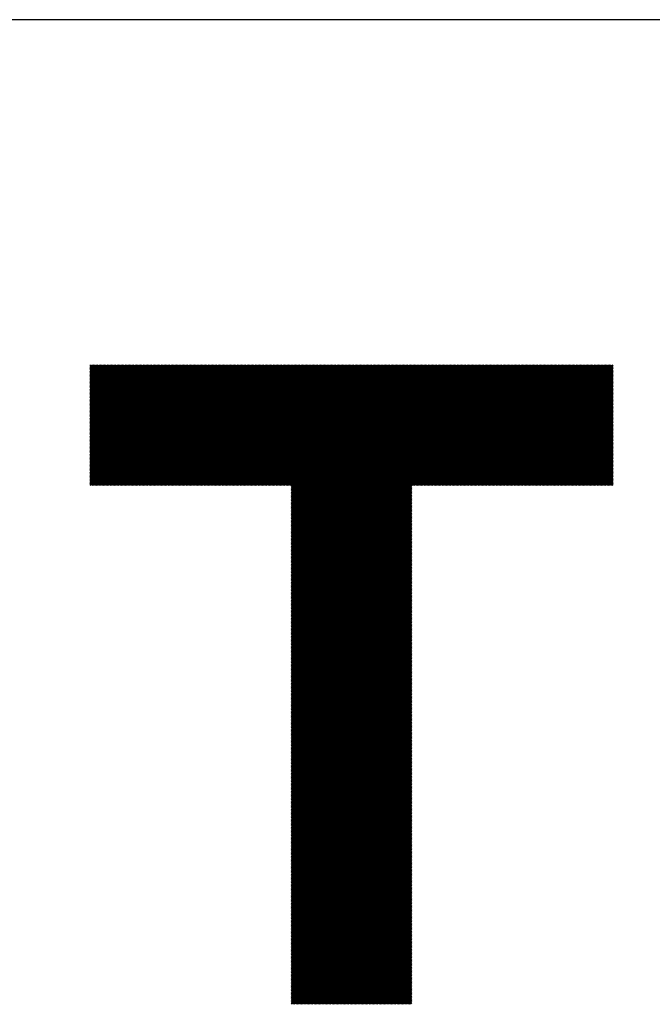
# Model space of a CAD drawing. Units: millimetres. Extents: x -624 to 675, y -510 to 450.
# Drawn here: x -301 to -236, y -403 to -302 of the extents above; entities that cross this region are included whole.
import ezdxf

# ---------------------------------------------------------------- set-up
doc = ezdxf.new("R2010")
doc.units = ezdxf.units.MM
for name, color, linetype, lineweight in [('CAXA0', 7, 'Continuous', 70), ('CAXA3', 7, 'Continuous', 25), ('CAXA5', 4, 'Continuous', 25)]:
    doc.layers.add(name, color=color, linetype=linetype, lineweight=lineweight)

# ---------------------------------------------------------------- blocks, each defined once
blk = doc.blocks.new('CAXBLOCK40')
at = {"layer": 'CAXA0', "color": 0, "linetype": 'Continuous', "lineweight": 25}
for p, q in [((-293.95, -349.83), (-281.64, -337.52)), ((-293.95, -349.68), (-281.78, -337.52)), ((-293.95, -349.54), (-281.93, -337.52)), ((-293.95, -349.4), (-282.07, -337.52)), ((-293.95, -349.26), (-282.21, -337.52)), ((-293.95, -349.12), (-282.35, -337.52)), ((-293.95, -348.98), (-282.49, -337.52)), ((-293.95, -348.84), (-282.63, -337.52)), ((-293.95, -348.69), (-282.77, -337.52)), ((-293.95, -348.55), (-282.92, -337.52)), ((-293.95, -348.41), (-283.06, -337.52)), ((-293.95, -348.27), (-283.2, -337.52)), ((-293.95, -348.13), (-283.34, -337.52)), ((-293.95, -347.99), (-283.48, -337.52)), ((-293.95, -347.84), (-283.62, -337.52)), ((-293.95, -347.7), (-283.76, -337.52)), ((-293.95, -347.56), (-283.91, -337.52)), ((-293.95, -347.42), (-284.05, -337.52)), ((-293.95, -347.28), (-284.19, -337.52)), ((-293.95, -347.14), (-284.33, -337.52)), ((-293.95, -347), (-284.47, -337.52)), ((-293.95, -346.85), (-284.61, -337.52)), ((-293.95, -346.71), (-284.76, -337.52)), ((-293.95, -346.57), (-284.9, -337.52)), ((-293.95, -346.43), (-285.04, -337.52)), ((-293.95, -346.29), (-285.18, -337.52)), ((-293.95, -346.15), (-285.32, -337.52)), ((-293.95, -346.01), (-285.46, -337.52)), ((-293.95, -345.86), (-285.6, -337.52)), ((-293.95, -345.72), (-285.75, -337.52)), ((-293.95, -345.58), (-285.89, -337.52)), ((-293.95, -345.44), (-286.03, -337.52)), ((-293.95, -345.3), (-286.17, -337.52)), ((-293.95, -345.16), (-286.31, -337.52)), ((-293.95, -345.02), (-286.45, -337.52)), ((-293.95, -344.87), (-286.59, -337.52)), ((-293.95, -344.73), (-286.74, -337.52)), ((-293.95, -344.59), (-286.88, -337.52)), ((-293.95, -344.45), (-287.02, -337.52)), ((-293.95, -344.31), (-287.16, -337.52)), ((-293.95, -344.17), (-287.3, -337.52)), ((-293.95, -344.03), (-287.44, -337.52)), ((-293.95, -343.88), (-287.58, -337.52)), ((-293.95, -343.74), (-287.73, -337.52)), ((-293.95, -343.6), (-287.87, -337.52)), ((-293.95, -343.46), (-288.01, -337.52)), ((-293.95, -343.32), (-288.15, -337.52)), ((-293.95, -343.18), (-288.29, -337.52)), ((-293.95, -343.04), (-288.43, -337.52)), ((-293.95, -342.89), (-288.57, -337.52)), ((-293.95, -342.75), (-288.72, -337.52)), ((-293.95, -342.61), (-288.86, -337.52)), ((-293.95, -342.47), (-289, -337.52)), ((-293.95, -342.33), (-289.14, -337.52)), ((-293.95, -342.19), (-289.28, -337.52)), ((-293.95, -342.05), (-289.42, -337.52)), ((-293.95, -341.9), (-289.56, -337.52)), ((-293.95, -341.76), (-289.71, -337.52)), ((-293.95, -341.62), (-289.85, -337.52)), ((-293.95, -341.48), (-289.99, -337.52)), ((-293.95, -341.34), (-290.13, -337.52)), ((-293.95, -341.2), (-290.27, -337.52)), ((-293.95, -341.06), (-290.41, -337.52)), ((-293.95, -340.91), (-290.55, -337.52)), ((-293.95, -340.77), (-290.7, -337.52)), ((-293.95, -340.63), (-290.84, -337.52)), ((-293.95, -340.49), (-290.98, -337.52)), ((-293.95, -340.35), (-291.12, -337.52)), ((-293.95, -340.21), (-291.26, -337.52)), ((-293.95, -340.07), (-291.4, -337.52)), ((-293.95, -339.92), (-291.54, -337.52)), ((-293.95, -339.78), (-291.69, -337.52)), ((-293.95, -339.64), (-291.83, -337.52)), ((-293.95, -339.5), (-291.97, -337.52)), ((-293.95, -339.36), (-292.11, -337.52)), ((-293.95, -339.22), (-292.25, -337.52)), ((-293.95, -339.08), (-292.39, -337.52)), ((-293.95, -338.93), (-292.53, -337.52)), ((-293.95, -338.79), (-292.68, -337.52)), ((-293.95, -338.65), (-292.82, -337.52)), ((-293.95, -338.51), (-292.96, -337.52)), ((-293.95, -338.37), (-293.1, -337.52)), ((-293.95, -338.23), (-293.24, -337.52)), ((-293.95, -338.08), (-293.38, -337.52)), ((-293.95, -337.94), (-293.52, -337.52)), ((-293.95, -337.8), (-293.67, -337.52)), ((-293.95, -337.66), (-293.81, -337.52)), ((-293.95, -337.52), (-293.95, -337.52)), ((-293.85, -349.87), (-281.5, -337.52)), ((-293.71, -349.87), (-281.36, -337.52)), ((-293.57, -349.87), (-281.22, -337.52)), ((-293.43, -349.87), (-281.08, -337.52)), ((-293.29, -349.87), (-280.94, -337.52)), ((-293.15, -349.87), (-280.79, -337.52)), ((-293.01, -349.87), (-280.65, -337.52)), ((-292.86, -349.87), (-280.51, -337.52)), ((-292.72, -349.87), (-280.37, -337.52)), ((-292.58, -349.87), (-280.23, -337.52)), ((-292.44, -349.87), (-280.09, -337.52)), ((-292.3, -349.87), (-279.95, -337.52)), ((-292.16, -349.87), (-279.8, -337.52)), ((-292.02, -349.87), (-279.66, -337.52)), ((-291.87, -349.87), (-279.52, -337.52)), ((-291.73, -349.87), (-279.38, -337.52)), ((-291.59, -349.87), (-279.24, -337.52)), ((-291.45, -349.87), (-279.1, -337.52)), ((-291.31, -349.87), (-278.96, -337.52)), ((-291.17, -349.87), (-278.81, -337.52)), ((-291.03, -349.87), (-278.67, -337.52)), ((-290.88, -349.87), (-278.53, -337.52)), ((-290.74, -349.87), (-278.39, -337.52)), ((-290.6, -349.87), (-278.25, -337.52)), ((-290.46, -349.87), (-278.11, -337.52)), ((-290.32, -349.87), (-277.97, -337.52)), ((-290.18, -349.87), (-277.82, -337.52)), ((-290.04, -349.87), (-277.68, -337.52)), ((-289.89, -349.87), (-277.54, -337.52)), ((-289.75, -349.87), (-277.4, -337.52)), ((-289.61, -349.87), (-277.26, -337.52)), ((-289.47, -349.87), (-277.12, -337.52)), ((-289.33, -349.87), (-276.98, -337.52)), ((-289.19, -349.87), (-276.83, -337.52)), ((-289.05, -349.87), (-276.69, -337.52)), ((-288.9, -349.87), (-276.55, -337.52)), ((-288.76, -349.87), (-276.41, -337.52)), ((-288.62, -349.87), (-276.27, -337.52)), ((-288.48, -349.87), (-276.13, -337.52)), ((-288.34, -349.87), (-275.99, -337.52)), ((-288.2, -349.87), (-275.84, -337.52)), ((-288.06, -349.87), (-275.7, -337.52)), ((-287.91, -349.87), (-275.56, -337.52)), ((-287.77, -349.87), (-275.42, -337.52)), ((-287.63, -349.87), (-275.28, -337.52)), ((-287.49, -349.87), (-275.14, -337.52)), ((-287.35, -349.87), (-275, -337.52)), ((-287.21, -349.87), (-274.85, -337.52)), ((-287.07, -349.87), (-274.71, -337.52)), ((-286.92, -349.87), (-274.57, -337.52)), ((-286.78, -349.87), (-274.43, -337.52)), ((-286.64, -349.87), (-274.29, -337.52)), ((-286.5, -349.87), (-274.15, -337.52)), ((-286.36, -349.87), (-274, -337.52)), ((-286.22, -349.87), (-273.86, -337.52)), ((-286.08, -349.87), (-273.72, -337.52)), ((-285.93, -349.87), (-273.58, -337.52)), ((-285.79, -349.87), (-273.44, -337.52)), ((-285.65, -349.87), (-273.3, -337.52)), ((-285.51, -349.87), (-273.16, -337.52)), ((-285.37, -349.87), (-273.01, -337.52)), ((-285.23, -349.87), (-272.87, -337.52)), ((-285.09, -349.87), (-272.73, -337.52)), ((-284.94, -349.87), (-272.59, -337.52)), ((-284.8, -349.87), (-272.45, -337.52)), ((-284.66, -349.87), (-272.31, -337.52)), ((-284.52, -349.87), (-272.17, -337.52)), ((-284.38, -349.87), (-272.02, -337.52)), ((-284.24, -349.87), (-271.88, -337.52)), ((-284.09, -349.87), (-271.74, -337.52)), ((-283.95, -349.87), (-271.6, -337.52)), ((-283.81, -349.87), (-271.46, -337.52)), ((-283.67, -349.87), (-271.32, -337.52)), ((-283.53, -349.87), (-271.18, -337.52)), ((-283.39, -349.87), (-271.03, -337.52)), ((-283.25, -349.87), (-270.89, -337.52)), ((-283.1, -349.87), (-270.75, -337.52)), ((-282.96, -349.87), (-270.61, -337.52)), ((-282.82, -349.87), (-270.47, -337.52)), ((-282.68, -349.87), (-270.33, -337.52)), ((-282.54, -349.87), (-270.19, -337.52)), ((-282.4, -349.87), (-270.04, -337.52)), ((-282.26, -349.87), (-269.9, -337.52)), ((-282.11, -349.87), (-269.76, -337.52)), ((-281.97, -349.87), (-269.62, -337.52)), ((-281.83, -349.87), (-269.48, -337.52)), ((-281.69, -349.87), (-269.34, -337.52)), ((-281.55, -349.87), (-269.2, -337.52)), ((-281.41, -349.87), (-269.05, -337.52)), ((-281.27, -349.87), (-268.91, -337.52)), ((-281.12, -349.87), (-268.77, -337.52)), ((-280.98, -349.87), (-268.63, -337.52)), ((-280.84, -349.87), (-268.49, -337.52)), ((-280.7, -349.87), (-268.35, -337.52)), ((-280.56, -349.87), (-268.21, -337.52)), ((-280.42, -349.87), (-268.06, -337.52)), ((-280.28, -349.87), (-267.92, -337.52)), ((-280.13, -349.87), (-267.78, -337.52)), ((-279.99, -349.87), (-267.64, -337.52)), ((-279.85, -349.87), (-267.5, -337.52)), ((-279.71, -349.87), (-267.36, -337.52)), ((-279.57, -349.87), (-267.22, -337.52)), ((-279.43, -349.87), (-267.07, -337.52)), ((-279.29, -349.87), (-266.93, -337.52)), ((-279.14, -349.87), (-266.79, -337.52)), ((-279, -349.87), (-266.65, -337.52)), ((-278.86, -349.87), (-266.51, -337.52)), ((-278.72, -349.87), (-266.37, -337.52)), ((-278.58, -349.87), (-266.23, -337.52)), ((-278.44, -349.87), (-266.08, -337.52)), ((-278.3, -349.87), (-265.94, -337.52)), ((-278.15, -349.87), (-265.8, -337.52)), ((-278.01, -349.87), (-265.66, -337.52)), ((-277.87, -349.87), (-265.52, -337.52)), ((-277.73, -349.87), (-265.38, -337.52)), ((-277.59, -349.87), (-265.24, -337.52)), ((-277.45, -349.87), (-265.09, -337.52)), ((-277.31, -349.87), (-264.95, -337.52)), ((-277.16, -349.87), (-264.81, -337.52)), ((-277.02, -349.87), (-264.67, -337.52)), ((-276.88, -349.87), (-264.53, -337.52)), ((-276.74, -349.87), (-264.39, -337.52)), ((-276.6, -349.87), (-264.25, -337.52)), ((-276.46, -349.87), (-264.1, -337.52)), ((-276.32, -349.87), (-263.96, -337.52)), ((-276.17, -349.87), (-263.82, -337.52)), ((-276.03, -349.87), (-263.68, -337.52)), ((-275.89, -349.87), (-263.54, -337.52)), ((-275.75, -349.87), (-263.4, -337.52)), ((-275.61, -349.87), (-263.25, -337.52)), ((-275.47, -349.87), (-263.11, -337.52)), ((-275.33, -349.87), (-262.97, -337.52)), ((-275.18, -349.87), (-262.83, -337.52)), ((-275.04, -349.87), (-262.69, -337.52)), ((-274.9, -349.87), (-262.55, -337.52)), ((-274.76, -349.87), (-262.41, -337.52)), ((-274.62, -349.87), (-262.26, -337.52)), ((-274.48, -349.87), (-262.12, -337.52)), ((-274.33, -349.87), (-261.98, -337.52)), ((-274.19, -349.87), (-261.84, -337.52)), ((-274.05, -349.87), (-261.7, -337.52)), ((-273.91, -349.87), (-261.56, -337.52)), ((-273.77, -349.87), (-261.42, -337.52)), ((-273.63, -349.87), (-261.27, -337.52)), ((-273.49, -349.87), (-261.13, -337.52)), ((-273.36, -362.19), (-248.69, -337.52)), ((-273.36, -362.05), (-248.83, -337.52)), ((-273.36, -361.91), (-248.97, -337.52)), ((-273.36, -361.77), (-249.11, -337.52)), ((-273.36, -361.63), (-249.25, -337.52)), ((-273.36, -361.49), (-249.39, -337.52)), ((-273.36, -361.35), (-249.53, -337.52)), ((-273.36, -361.2), (-249.68, -337.52)), ((-273.36, -361.06), (-249.82, -337.52)), ((-273.36, -360.92), (-249.96, -337.52)), ((-273.36, -360.78), (-250.1, -337.52)), ((-273.36, -360.64), (-250.24, -337.52)), ((-273.36, -360.5), (-250.38, -337.52)), ((-273.36, -360.36), (-250.52, -337.52)), ((-273.36, -360.21), (-250.67, -337.52)), ((-273.36, -360.07), (-250.81, -337.52)), ((-273.36, -359.93), (-250.95, -337.52)), ((-273.36, -359.79), (-251.09, -337.52)), ((-273.36, -359.65), (-251.23, -337.52)), ((-273.36, -359.51), (-251.37, -337.52)), ((-273.36, -359.37), (-251.51, -337.52)), ((-273.36, -359.22), (-251.66, -337.52)), ((-273.36, -359.08), (-251.8, -337.52)), ((-273.36, -358.94), (-251.94, -337.52)), ((-273.36, -358.8), (-252.08, -337.52)), ((-273.36, -358.66), (-252.22, -337.52)), ((-273.36, -358.52), (-252.36, -337.52)), ((-273.36, -358.38), (-252.5, -337.52)), ((-273.36, -358.23), (-252.65, -337.52)), ((-273.36, -358.09), (-252.79, -337.52)), ((-273.36, -357.95), (-252.93, -337.52)), ((-273.36, -357.81), (-253.07, -337.52)), ((-273.36, -357.67), (-253.21, -337.52)), ((-273.36, -357.53), (-253.35, -337.52)), ((-273.36, -357.38), (-253.49, -337.52)), ((-273.36, -357.24), (-253.64, -337.52)), ((-273.36, -357.1), (-253.78, -337.52)), ((-273.36, -356.96), (-253.92, -337.52)), ((-273.36, -356.82), (-254.06, -337.52)), ((-273.36, -356.68), (-254.2, -337.52)), ((-273.36, -356.54), (-254.34, -337.52)), ((-273.36, -356.39), (-254.49, -337.52)), ((-273.36, -356.25), (-254.63, -337.52)), ((-273.36, -356.11), (-254.77, -337.52)), ((-273.36, -355.97), (-254.91, -337.52)), ((-273.36, -355.83), (-255.05, -337.52)), ((-273.36, -355.69), (-255.19, -337.52)), ((-273.36, -355.55), (-255.33, -337.52)), ((-273.36, -355.4), (-255.48, -337.52)), ((-273.36, -355.26), (-255.62, -337.52)), ((-273.36, -355.12), (-255.76, -337.52)), ((-273.36, -354.98), (-255.9, -337.52)), ((-273.36, -354.84), (-256.04, -337.52)), ((-273.36, -354.7), (-256.18, -337.52)), ((-273.36, -354.56), (-256.32, -337.52)), ((-273.36, -354.41), (-256.47, -337.52)), ((-273.36, -354.27), (-256.61, -337.52)), ((-273.36, -354.13), (-256.75, -337.52)), ((-273.36, -353.99), (-256.89, -337.52)), ((-273.36, -353.85), (-257.03, -337.52)), ((-273.36, -353.71), (-257.17, -337.52)), ((-273.36, -353.57), (-257.31, -337.52)), ((-273.36, -353.42), (-257.46, -337.52)), ((-273.36, -353.28), (-257.6, -337.52)), ((-273.36, -353.14), (-257.74, -337.52)), ((-273.36, -353), (-257.88, -337.52)), ((-273.36, -352.86), (-258.02, -337.52)), ((-273.36, -352.72), (-258.16, -337.52)), ((-273.36, -352.58), (-258.3, -337.52)), ((-273.36, -352.43), (-258.45, -337.52)), ((-273.36, -352.29), (-258.59, -337.52)), ((-273.36, -352.15), (-258.73, -337.52)), ((-273.36, -352.01), (-258.87, -337.52)), ((-273.36, -351.87), (-259.01, -337.52)), ((-273.36, -351.73), (-259.15, -337.52)), ((-273.36, -351.59), (-259.29, -337.52)), ((-273.36, -351.44), (-259.44, -337.52)), ((-273.36, -351.3), (-259.58, -337.52)), ((-273.36, -351.16), (-259.72, -337.52)), ((-273.36, -351.02), (-259.86, -337.52)), ((-273.36, -350.88), (-260, -337.52)), ((-273.36, -350.74), (-260.14, -337.52)), ((-273.36, -350.6), (-260.28, -337.52)), ((-273.36, -350.45), (-260.43, -337.52)), ((-273.36, -350.31), (-260.57, -337.52)), ((-273.36, -350.17), (-260.71, -337.52)), ((-273.36, -350.03), (-260.85, -337.52)), ((-273.36, -349.89), (-260.99, -337.52)), ((-260.9, -349.87), (-248.54, -337.52)), ((-260.76, -349.87), (-248.4, -337.52)), ((-260.61, -349.87), (-248.26, -337.52)), ((-260.47, -349.87), (-248.12, -337.52)), ((-260.33, -349.87), (-247.98, -337.52)), ((-260.19, -349.87), (-247.84, -337.52)), ((-260.05, -349.87), (-247.7, -337.52)), ((-259.91, -349.87), (-247.55, -337.52)), ((-259.77, -349.87), (-247.41, -337.52)), ((-259.62, -349.87), (-247.27, -337.52)), ((-259.48, -349.87), (-247.13, -337.52)), ((-259.34, -349.87), (-246.99, -337.52)), ((-259.2, -349.87), (-246.85, -337.52)), ((-259.06, -349.87), (-246.71, -337.52)), ((-258.92, -349.87), (-246.56, -337.52)), ((-258.78, -349.87), (-246.42, -337.52)), ((-258.63, -349.87), (-246.28, -337.52)), ((-258.49, -349.87), (-246.14, -337.52)), ((-258.35, -349.87), (-246, -337.52)), ((-258.21, -349.87), (-245.86, -337.52)), ((-258.07, -349.87), (-245.72, -337.52)), ((-257.93, -349.87), (-245.57, -337.52)), ((-257.79, -349.87), (-245.43, -337.52)), ((-257.64, -349.87), (-245.29, -337.52)), ((-257.5, -349.87), (-245.15, -337.52)), ((-257.36, -349.87), (-245.01, -337.52)), ((-257.22, -349.87), (-244.87, -337.52)), ((-257.08, -349.87), (-244.73, -337.52)), ((-256.94, -349.87), (-244.58, -337.52)), ((-256.8, -349.87), (-244.44, -337.52)), ((-256.65, -349.87), (-244.3, -337.52)), ((-256.51, -349.87), (-244.16, -337.52)), ((-256.37, -349.87), (-244.02, -337.52)), ((-256.23, -349.87), (-243.88, -337.52)), ((-256.09, -349.87), (-243.73, -337.52)), ((-255.95, -349.87), (-243.59, -337.52)), ((-255.81, -349.87), (-243.45, -337.52)), ((-255.66, -349.87), (-243.31, -337.52)), ((-255.52, -349.87), (-243.17, -337.52)), ((-255.38, -349.87), (-243.03, -337.52)), ((-255.24, -349.87), (-242.89, -337.52)), ((-255.1, -349.87), (-242.74, -337.52)), ((-254.96, -349.87), (-242.6, -337.52)), ((-254.82, -349.87), (-242.46, -337.52)), ((-254.67, -349.87), (-242.32, -337.52)), ((-254.53, -349.87), (-242.18, -337.52)), ((-254.39, -349.87), (-242.04, -337.52)), ((-254.25, -349.87), (-241.9, -337.52)), ((-254.11, -349.87), (-241.75, -337.52)), ((-253.97, -349.87), (-241.61, -337.52)), ((-253.82, -349.87), (-241.47, -337.52)), ((-253.68, -349.87), (-241.33, -337.52)), ((-253.54, -349.87), (-241.19, -337.52)), ((-253.4, -349.87), (-241.05, -337.52)), ((-253.26, -349.87), (-240.91, -337.52)), ((-253.12, -349.87), (-240.76, -337.52)), ((-252.98, -349.87), (-240.62, -337.52)), ((-252.83, -349.87), (-240.48, -337.52)), ((-252.69, -349.87), (-240.42, -337.6)), ((-252.55, -349.87), (-240.42, -337.74)), ((-252.41, -349.87), (-240.42, -337.88)), ((-252.27, -349.87), (-240.42, -338.02)), ((-252.13, -349.87), (-240.42, -338.16)), ((-251.99, -349.87), (-240.42, -338.31)), ((-251.84, -349.87), (-240.42, -338.45)), ((-251.7, -349.87), (-240.42, -338.59)), ((-251.56, -349.87), (-240.42, -338.73)), ((-251.42, -349.87), (-240.42, -338.87)), ((-251.28, -349.87), (-240.42, -339.01)), ((-251.14, -349.87), (-240.42, -339.15)), ((-251, -349.87), (-240.42, -339.3)), ((-250.85, -349.87), (-240.42, -339.44)), ((-250.71, -349.87), (-240.42, -339.58)), ((-250.57, -349.87), (-240.42, -339.72)), ((-250.43, -349.87), (-240.42, -339.86)), ((-250.29, -349.87), (-240.42, -340)), ((-250.15, -349.87), (-240.42, -340.14)), ((-250.01, -349.87), (-240.42, -340.29)), ((-249.86, -349.87), (-240.42, -340.43)), ((-249.72, -349.87), (-240.42, -340.57)), ((-249.58, -349.87), (-240.42, -340.71)), ((-249.44, -349.87), (-240.42, -340.85)), ((-249.3, -349.87), (-240.42, -340.99)), ((-249.16, -349.87), (-240.42, -341.13)), ((-249.02, -349.87), (-240.42, -341.28)), ((-248.87, -349.87), (-240.42, -341.42)), ((-248.73, -349.87), (-240.42, -341.56)), ((-248.59, -349.87), (-240.42, -341.7)), ((-248.45, -349.87), (-240.42, -341.84)), ((-248.31, -349.87), (-240.42, -341.98)), ((-248.17, -349.87), (-240.42, -342.12)), ((-248.03, -349.87), (-240.42, -342.27)), ((-247.88, -349.87), (-240.42, -342.41)), ((-247.74, -349.87), (-240.42, -342.55)), ((-247.6, -349.87), (-240.42, -342.69)), ((-247.46, -349.87), (-240.42, -342.83)), ((-247.32, -349.87), (-240.42, -342.97)), ((-247.18, -349.87), (-240.42, -343.11)), ((-247.04, -349.87), (-240.42, -343.26)), ((-246.89, -349.87), (-240.42, -343.4)), ((-246.75, -349.87), (-240.42, -343.54)), ((-246.61, -349.87), (-240.42, -343.68)), ((-246.47, -349.87), (-240.42, -343.82)), ((-246.33, -349.87), (-240.42, -343.96)), ((-246.19, -349.87), (-240.42, -344.1)), ((-246.05, -349.87), (-240.42, -344.25)), ((-245.9, -349.87), (-240.42, -344.39)), ((-245.76, -349.87), (-240.42, -344.53)), ((-245.62, -349.87), (-240.42, -344.67)), ((-245.48, -349.87), (-240.42, -344.81)), ((-245.34, -349.87), (-240.42, -344.95)), ((-245.2, -349.87), (-240.42, -345.09)), ((-245.06, -349.87), (-240.42, -345.24)), ((-244.91, -349.87), (-240.42, -345.38)), ((-244.77, -349.87), (-240.42, -345.52)), ((-244.63, -349.87), (-240.42, -345.66)), ((-244.49, -349.87), (-240.42, -345.8)), ((-244.35, -349.87), (-240.42, -345.94)), ((-244.21, -349.87), (-240.42, -346.08)), ((-244.06, -349.87), (-240.42, -346.23)), ((-243.92, -349.87), (-240.42, -346.37)), ((-243.78, -349.87), (-240.42, -346.51)), ((-243.64, -349.87), (-240.42, -346.65)), ((-243.5, -349.87), (-240.42, -346.79)), ((-243.36, -349.87), (-240.42, -346.93)), ((-243.22, -349.87), (-240.42, -347.08)), ((-243.07, -349.87), (-240.42, -347.22)), ((-242.93, -349.87), (-240.42, -347.36)), ((-242.79, -349.87), (-240.42, -347.5)), ((-242.65, -349.87), (-240.42, -347.64)), ((-242.51, -349.87), (-240.42, -347.78)), ((-242.37, -349.87), (-240.42, -347.92)), ((-242.23, -349.87), (-240.42, -348.07)), ((-242.08, -349.87), (-240.42, -348.21)), ((-241.94, -349.87), (-240.42, -348.35)), ((-241.8, -349.87), (-240.42, -348.49)), ((-241.66, -349.87), (-240.42, -348.63)), ((-241.52, -349.87), (-240.42, -348.77)), ((-241.38, -349.87), (-240.42, -348.91)), ((-241.24, -349.87), (-240.42, -349.06)), ((-273.36, -362.34), (-261.01, -349.98)), ((-273.36, -362.48), (-261.01, -350.12)), ((-241.09, -349.87), (-240.42, -349.2)), ((-240.95, -349.87), (-240.42, -349.34)), ((-240.81, -349.87), (-240.42, -349.48)), ((-240.67, -349.87), (-240.42, -349.62)), ((-240.53, -349.87), (-240.42, -349.76)), ((-273.36, -362.62), (-261.01, -350.27)), ((-273.36, -362.76), (-261.01, -350.41)), ((-273.36, -362.9), (-261.01, -350.55)), ((-273.36, -363.04), (-261.01, -350.69)), ((-273.36, -363.18), (-261.01, -350.83)), ((-273.36, -363.33), (-261.01, -350.97)), ((-273.36, -363.47), (-261.01, -351.11)), ((-273.36, -363.61), (-261.01, -351.26)), ((-273.36, -363.75), (-261.01, -351.4)), ((-273.36, -363.89), (-261.01, -351.54)), ((-273.36, -364.03), (-261.01, -351.68)), ((-273.36, -364.17), (-261.01, -351.82)), ((-273.36, -364.32), (-261.01, -351.96)), ((-273.36, -364.46), (-261.01, -352.1)), ((-273.36, -364.6), (-261.01, -352.25)), ((-273.36, -364.74), (-261.01, -352.39)), ((-273.36, -364.88), (-261.01, -352.53)), ((-273.36, -365.02), (-261.01, -352.67)), ((-273.36, -365.16), (-261.01, -352.81)), ((-273.36, -365.31), (-261.01, -352.95)), ((-273.36, -365.45), (-261.01, -353.09)), ((-273.36, -365.59), (-261.01, -353.24)), ((-273.36, -365.73), (-261.01, -353.38)), ((-273.36, -365.87), (-261.01, -353.52)), ((-273.36, -366.01), (-261.01, -353.66)), ((-273.36, -366.15), (-261.01, -353.8)), ((-273.36, -366.3), (-261.01, -353.94)), ((-273.36, -366.44), (-261.01, -354.08)), ((-273.36, -366.58), (-261.01, -354.23)), ((-273.36, -366.72), (-261.01, -354.37)), ((-273.36, -366.86), (-261.01, -354.51)), ((-273.36, -367), (-261.01, -354.65)), ((-273.36, -367.14), (-261.01, -354.79)), ((-273.36, -367.29), (-261.01, -354.93)), ((-273.36, -367.43), (-261.01, -355.07)), ((-273.36, -367.57), (-261.01, -355.22)), ((-273.36, -367.71), (-261.01, -355.36)), ((-273.36, -367.85), (-261.01, -355.5)), ((-273.36, -367.99), (-261.01, -355.64)), ((-273.36, -368.14), (-261.01, -355.78)), ((-273.36, -368.28), (-261.01, -355.92)), ((-273.36, -368.42), (-261.01, -356.06)), ((-273.36, -368.56), (-261.01, -356.21)), ((-273.36, -368.7), (-261.01, -356.35)), ((-273.36, -368.84), (-261.01, -356.49)), ((-273.36, -368.98), (-261.01, -356.63)), ((-273.36, -369.13), (-261.01, -356.77)), ((-273.36, -369.27), (-261.01, -356.91)), ((-273.36, -369.41), (-261.01, -357.05)), ((-273.36, -369.55), (-261.01, -357.2)), ((-273.36, -369.69), (-261.01, -357.34)), ((-273.36, -369.83), (-261.01, -357.48)), ((-273.36, -369.97), (-261.01, -357.62)), ((-273.36, -370.12), (-261.01, -357.76)), ((-273.36, -370.26), (-261.01, -357.9)), ((-273.36, -370.4), (-261.01, -358.05)), ((-273.36, -370.54), (-261.01, -358.19)), ((-273.36, -370.68), (-261.01, -358.33)), ((-273.36, -370.82), (-261.01, -358.47)), ((-273.36, -370.96), (-261.01, -358.61)), ((-273.36, -371.11), (-261.01, -358.75)), ((-273.36, -371.25), (-261.01, -358.89)), ((-273.36, -371.39), (-261.01, -359.04)), ((-273.36, -371.53), (-261.01, -359.18)), ((-273.36, -371.67), (-261.01, -359.32)), ((-273.36, -371.81), (-261.01, -359.46)), ((-273.36, -371.95), (-261.01, -359.6)), ((-273.36, -372.1), (-261.01, -359.74)), ((-273.36, -372.24), (-261.01, -359.88)), ((-273.36, -372.38), (-261.01, -360.03)), ((-273.36, -372.52), (-261.01, -360.17)), ((-273.36, -372.66), (-261.01, -360.31)), ((-273.36, -372.8), (-261.01, -360.45)), ((-273.36, -372.94), (-261.01, -360.59)), ((-273.36, -373.09), (-261.01, -360.73)), ((-273.36, -373.23), (-261.01, -360.87)), ((-273.36, -373.37), (-261.01, -361.02)), ((-273.36, -373.51), (-261.01, -361.16)), ((-273.36, -373.65), (-261.01, -361.3)), ((-273.36, -373.79), (-261.01, -361.44)), ((-273.36, -373.93), (-261.01, -361.58)), ((-273.36, -374.08), (-261.01, -361.72)), ((-273.36, -374.22), (-261.01, -361.86)), ((-273.36, -374.36), (-261.01, -362.01)), ((-273.36, -374.5), (-261.01, -362.15)), ((-273.36, -374.64), (-261.01, -362.29)), ((-273.36, -374.78), (-261.01, -362.43)), ((-273.36, -374.92), (-261.01, -362.57)), ((-273.36, -375.07), (-261.01, -362.71)), ((-273.36, -375.21), (-261.01, -362.85)), ((-273.36, -375.35), (-261.01, -363)), ((-273.36, -375.49), (-261.01, -363.14)), ((-273.36, -375.63), (-261.01, -363.28)), ((-273.36, -375.77), (-261.01, -363.42)), ((-273.36, -375.91), (-261.01, -363.56)), ((-273.36, -376.06), (-261.01, -363.7)), ((-273.36, -376.2), (-261.01, -363.84)), ((-273.36, -376.34), (-261.01, -363.99)), ((-273.36, -376.48), (-261.01, -364.13)), ((-273.36, -376.62), (-261.01, -364.27)), ((-273.36, -376.76), (-261.01, -364.41)), ((-273.36, -376.9), (-261.01, -364.55)), ((-273.36, -377.05), (-261.01, -364.69)), ((-273.36, -377.19), (-261.01, -364.83)), ((-273.36, -377.33), (-261.01, -364.98)), ((-273.36, -377.47), (-261.01, -365.12)), ((-273.36, -377.61), (-261.01, -365.26)), ((-273.36, -377.75), (-261.01, -365.4)), ((-273.36, -377.9), (-261.01, -365.54)), ((-273.36, -378.04), (-261.01, -365.68)), ((-273.36, -378.18), (-261.01, -365.82)), ((-273.36, -378.32), (-261.01, -365.97)), ((-273.36, -378.46), (-261.01, -366.11)), ((-273.36, -378.6), (-261.01, -366.25)), ((-273.36, -378.74), (-261.01, -366.39)), ((-273.36, -378.89), (-261.01, -366.53)), ((-273.36, -379.03), (-261.01, -366.67)), ((-273.36, -379.17), (-261.01, -366.81)), ((-273.36, -379.31), (-261.01, -366.96)), ((-273.36, -379.45), (-261.01, -367.1)), ((-273.36, -379.59), (-261.01, -367.24)), ((-273.36, -379.73), (-261.01, -367.38)), ((-273.36, -379.88), (-261.01, -367.52)), ((-273.36, -380.02), (-261.01, -367.66)), ((-273.36, -380.16), (-261.01, -367.81)), ((-273.36, -380.3), (-261.01, -367.95)), ((-273.36, -380.44), (-261.01, -368.09)), ((-273.36, -380.58), (-261.01, -368.23)), ((-273.36, -380.72), (-261.01, -368.37)), ((-273.36, -380.87), (-261.01, -368.51)), ((-273.36, -381.01), (-261.01, -368.65)), ((-273.36, -381.15), (-261.01, -368.8)), ((-273.36, -381.29), (-261.01, -368.94)), ((-273.36, -381.43), (-261.01, -369.08)), ((-273.36, -381.57), (-261.01, -369.22)), ((-273.36, -381.71), (-261.01, -369.36)), ((-273.36, -381.86), (-261.01, -369.5)), ((-273.36, -382), (-261.01, -369.64)), ((-273.36, -382.14), (-261.01, -369.79)), ((-273.36, -382.28), (-261.01, -369.93)), ((-273.36, -382.42), (-261.01, -370.07)), ((-273.36, -382.56), (-261.01, -370.21)), ((-273.36, -382.7), (-261.01, -370.35)), ((-273.36, -382.85), (-261.01, -370.49)), ((-273.36, -382.99), (-261.01, -370.63)), ((-273.36, -383.13), (-261.01, -370.78)), ((-273.36, -383.27), (-261.01, -370.92)), ((-273.36, -383.41), (-261.01, -371.06)), ((-273.36, -383.55), (-261.01, -371.2)), ((-273.36, -383.69), (-261.01, -371.34)), ((-273.36, -383.84), (-261.01, -371.48)), ((-273.36, -383.98), (-261.01, -371.62)), ((-273.36, -384.12), (-261.01, -371.77)), ((-273.36, -384.26), (-261.01, -371.91)), ((-273.36, -384.4), (-261.01, -372.05)), ((-273.36, -384.54), (-261.01, -372.19)), ((-273.36, -384.68), (-261.01, -372.33)), ((-273.36, -384.83), (-261.01, -372.47)), ((-273.36, -384.97), (-261.01, -372.61)), ((-273.36, -385.11), (-261.01, -372.76)), ((-273.36, -385.25), (-261.01, -372.9)), ((-273.36, -385.39), (-261.01, -373.04)), ((-273.36, -385.53), (-261.01, -373.18)), ((-273.36, -385.67), (-261.01, -373.32)), ((-273.36, -385.82), (-261.01, -373.46)), ((-273.36, -385.96), (-261.01, -373.6)), ((-273.36, -386.1), (-261.01, -373.75)), ((-273.36, -386.24), (-261.01, -373.89)), ((-273.36, -386.38), (-261.01, -374.03)), ((-273.36, -386.52), (-261.01, -374.17)), ((-273.36, -386.66), (-261.01, -374.31)), ((-273.36, -386.81), (-261.01, -374.45)), ((-273.36, -386.95), (-261.01, -374.59)), ((-273.36, -387.09), (-261.01, -374.74)), ((-273.36, -387.23), (-261.01, -374.88)), ((-273.36, -387.37), (-261.01, -375.02)), ((-273.36, -387.51), (-261.01, -375.16)), ((-273.36, -387.65), (-261.01, -375.3)), ((-273.36, -387.8), (-261.01, -375.44)), ((-273.36, -387.94), (-261.01, -375.58)), ((-273.36, -388.08), (-261.01, -375.73)), ((-273.36, -388.22), (-261.01, -375.87)), ((-273.36, -388.36), (-261.01, -376.01)), ((-273.36, -388.5), (-261.01, -376.15)), ((-273.36, -388.65), (-261.01, -376.29)), ((-273.36, -388.79), (-261.01, -376.43)), ((-273.36, -388.93), (-261.01, -376.57)), ((-273.36, -389.07), (-261.01, -376.72)), ((-273.36, -389.21), (-261.01, -376.86)), ((-273.36, -389.35), (-261.01, -377)), ((-273.36, -389.49), (-261.01, -377.14)), ((-273.36, -389.64), (-261.01, -377.28)), ((-273.36, -389.78), (-261.01, -377.42)), ((-273.36, -389.92), (-261.01, -377.57)), ((-273.36, -390.06), (-261.01, -377.71)), ((-273.36, -390.2), (-261.01, -377.85)), ((-273.36, -390.34), (-261.01, -377.99)), ((-273.36, -390.48), (-261.01, -378.13)), ((-273.36, -390.63), (-261.01, -378.27)), ((-273.36, -390.77), (-261.01, -378.41)), ((-273.36, -390.91), (-261.01, -378.56)), ((-273.36, -391.05), (-261.01, -378.7)), ((-273.36, -391.19), (-261.01, -378.84)), ((-273.36, -391.33), (-261.01, -378.98)), ((-273.36, -391.47), (-261.01, -379.12)), ((-273.36, -391.62), (-261.01, -379.26)), ((-273.36, -391.76), (-261.01, -379.4)), ((-273.36, -391.9), (-261.01, -379.55)), ((-273.36, -392.04), (-261.01, -379.69)), ((-273.36, -392.18), (-261.01, -379.83)), ((-273.36, -392.32), (-261.01, -379.97)), ((-273.36, -392.46), (-261.01, -380.11)), ((-273.36, -392.61), (-261.01, -380.25)), ((-273.36, -392.75), (-261.01, -380.39)), ((-273.36, -392.89), (-261.01, -380.54)), ((-273.36, -393.03), (-261.01, -380.68)), ((-273.36, -393.17), (-261.01, -380.82)), ((-273.36, -393.31), (-261.01, -380.96)), ((-273.36, -393.45), (-261.01, -381.1)), ((-273.36, -393.6), (-261.01, -381.24)), ((-273.36, -393.74), (-261.01, -381.38)), ((-273.36, -393.88), (-261.01, -381.53)), ((-273.36, -394.02), (-261.01, -381.67)), ((-273.36, -394.16), (-261.01, -381.81)), ((-273.36, -394.3), (-261.01, -381.95)), ((-273.36, -394.44), (-261.01, -382.09)), ((-273.36, -394.59), (-261.01, -382.23)), ((-273.36, -394.73), (-261.01, -382.37)), ((-273.36, -394.87), (-261.01, -382.52)), ((-273.36, -395.01), (-261.01, -382.66)), ((-273.36, -395.15), (-261.01, -382.8)), ((-273.36, -395.29), (-261.01, -382.94)), ((-273.36, -395.43), (-261.01, -383.08)), ((-273.36, -395.58), (-261.01, -383.22)), ((-273.36, -395.72), (-261.01, -383.36)), ((-273.36, -395.86), (-261.01, -383.51)), ((-273.36, -396), (-261.01, -383.65)), ((-273.36, -396.14), (-261.01, -383.79)), ((-273.36, -396.28), (-261.01, -383.93)), ((-273.36, -396.42), (-261.01, -384.07)), ((-273.36, -396.57), (-261.01, -384.21)), ((-273.36, -396.71), (-261.01, -384.35)), ((-273.36, -396.85), (-261.01, -384.5)), ((-273.36, -396.99), (-261.01, -384.64)), ((-273.36, -397.13), (-261.01, -384.78)), ((-273.36, -397.27), (-261.01, -384.92)), ((-273.36, -397.41), (-261.01, -385.06)), ((-273.36, -397.56), (-261.01, -385.2)), ((-273.36, -397.7), (-261.01, -385.34)), ((-273.36, -397.84), (-261.01, -385.49)), ((-273.36, -397.98), (-261.01, -385.63)), ((-273.36, -398.12), (-261.01, -385.77)), ((-273.36, -398.26), (-261.01, -385.91)), ((-273.36, -398.41), (-261.01, -386.05)), ((-273.36, -398.55), (-261.01, -386.19)), ((-273.36, -398.69), (-261.01, -386.33)), ((-273.36, -398.83), (-261.01, -386.48)), ((-273.36, -398.97), (-261.01, -386.62)), ((-273.36, -399.11), (-261.01, -386.76)), ((-273.36, -399.25), (-261.01, -386.9)), ((-273.36, -399.4), (-261.01, -387.04)), ((-273.36, -399.54), (-261.01, -387.18)), ((-273.36, -399.68), (-261.01, -387.32)), ((-273.36, -399.82), (-261.01, -387.47)), ((-273.36, -399.96), (-261.01, -387.61)), ((-273.36, -400.1), (-261.01, -387.75)), ((-273.36, -400.24), (-261.01, -387.89)), ((-273.36, -400.39), (-261.01, -388.03)), ((-273.36, -400.53), (-261.01, -388.17)), ((-273.36, -400.67), (-261.01, -388.32)), ((-273.36, -400.81), (-261.01, -388.46)), ((-273.36, -400.95), (-261.01, -388.6)), ((-273.36, -401.09), (-261.01, -388.74)), ((-273.36, -401.23), (-261.01, -388.88)), ((-273.36, -401.38), (-261.01, -389.02)), ((-273.36, -401.52), (-261.01, -389.16)), ((-273.36, -401.66), (-261.01, -389.31)), ((-273.36, -401.8), (-261.01, -389.45)), ((-273.36, -401.94), (-261.01, -389.59)), ((-273.36, -402.08), (-261.01, -389.73)), ((-273.36, -402.22), (-261.01, -389.87)), ((-273.36, -402.37), (-261.01, -390.01)), ((-273.36, -402.51), (-261.01, -390.15)), ((-273.36, -402.65), (-261.01, -390.3)), ((-273.36, -402.79), (-261.01, -390.44)), ((-273.32, -402.88), (-261.01, -390.58)), ((-273.17, -402.88), (-261.01, -390.72)), ((-273.03, -402.88), (-261.01, -390.86)), ((-272.89, -402.88), (-261.01, -391)), ((-272.75, -402.88), (-261.01, -391.14)), ((-272.61, -402.88), (-261.01, -391.29)), ((-272.47, -402.88), (-261.01, -391.43)), ((-272.32, -402.88), (-261.01, -391.57)), ((-272.18, -402.88), (-261.01, -391.71)), ((-272.04, -402.88), (-261.01, -391.85)), ((-271.9, -402.88), (-261.01, -391.99)), ((-271.76, -402.88), (-261.01, -392.13)), ((-271.62, -402.88), (-261.01, -392.28)), ((-271.48, -402.88), (-261.01, -392.42)), ((-271.33, -402.88), (-261.01, -392.56)), ((-271.19, -402.88), (-261.01, -392.7)), ((-271.05, -402.88), (-261.01, -392.84)), ((-270.91, -402.88), (-261.01, -392.98)), ((-270.77, -402.88), (-261.01, -393.12)), ((-270.63, -402.88), (-261.01, -393.27)), ((-270.49, -402.88), (-261.01, -393.41)), ((-270.34, -402.88), (-261.01, -393.55)), ((-270.2, -402.88), (-261.01, -393.69)), ((-270.06, -402.88), (-261.01, -393.83)), ((-269.92, -402.88), (-261.01, -393.97)), ((-269.78, -402.88), (-261.01, -394.11)), ((-269.64, -402.88), (-261.01, -394.26)), ((-269.5, -402.88), (-261.01, -394.4)), ((-269.35, -402.88), (-261.01, -394.54)), ((-269.21, -402.88), (-261.01, -394.68)), ((-269.07, -402.88), (-261.01, -394.82)), ((-268.93, -402.88), (-261.01, -394.96)), ((-268.79, -402.88), (-261.01, -395.1)), ((-268.65, -402.88), (-261.01, -395.25)), ((-268.51, -402.88), (-261.01, -395.39)), ((-268.36, -402.88), (-261.01, -395.53)), ((-268.22, -402.88), (-261.01, -395.67)), ((-268.08, -402.88), (-261.01, -395.81)), ((-267.94, -402.88), (-261.01, -395.95)), ((-267.8, -402.88), (-261.01, -396.09)), ((-267.66, -402.88), (-261.01, -396.24)), ((-267.52, -402.88), (-261.01, -396.38)), ((-267.37, -402.88), (-261.01, -396.52)), ((-267.23, -402.88), (-261.01, -396.66)), ((-267.09, -402.88), (-261.01, -396.8)), ((-266.95, -402.88), (-261.01, -396.94)), ((-266.81, -402.88), (-261.01, -397.08)), ((-266.67, -402.88), (-261.01, -397.23)), ((-266.53, -402.88), (-261.01, -397.37)), ((-266.38, -402.88), (-261.01, -397.51)), ((-266.24, -402.88), (-261.01, -397.65)), ((-266.1, -402.88), (-261.01, -397.79)), ((-265.96, -402.88), (-261.01, -397.93)), ((-265.82, -402.88), (-261.01, -398.08)), ((-265.68, -402.88), (-261.01, -398.22)), ((-265.54, -402.88), (-261.01, -398.36)), ((-265.39, -402.88), (-261.01, -398.5)), ((-265.25, -402.88), (-261.01, -398.64)), ((-265.11, -402.88), (-261.01, -398.78)), ((-264.97, -402.88), (-261.01, -398.92)), ((-264.83, -402.88), (-261.01, -399.07)), ((-264.69, -402.88), (-261.01, -399.21)), ((-264.55, -402.88), (-261.01, -399.35)), ((-264.4, -402.88), (-261.01, -399.49)), ((-264.26, -402.88), (-261.01, -399.63)), ((-264.12, -402.88), (-261.01, -399.77)), ((-263.98, -402.88), (-261.01, -399.91)), ((-263.84, -402.88), (-261.01, -400.06)), ((-263.7, -402.88), (-261.01, -400.2)), ((-263.56, -402.88), (-261.01, -400.34)), ((-263.41, -402.88), (-261.01, -400.48)), ((-263.27, -402.88), (-261.01, -400.62)), ((-263.13, -402.88), (-261.01, -400.76)), ((-262.99, -402.88), (-261.01, -400.9)), ((-262.85, -402.88), (-261.01, -401.05)), ((-262.71, -402.88), (-261.01, -401.19)), ((-262.56, -402.88), (-261.01, -401.33)), ((-262.42, -402.88), (-261.01, -401.47)), ((-262.28, -402.88), (-261.01, -401.61)), ((-262.14, -402.88), (-261.01, -401.75)), ((-262, -402.88), (-261.01, -401.89)), ((-261.86, -402.88), (-261.01, -402.04)), ((-261.72, -402.88), (-261.01, -402.18)), ((-261.57, -402.88), (-261.01, -402.32)), ((-261.43, -402.88), (-261.01, -402.46)), ((-261.29, -402.88), (-261.01, -402.6)), ((-261.15, -402.88), (-261.01, -402.74))]:
    blk.add_line(p, q, dxfattribs=at)

msp = doc.modelspace()

# ---------------------------------------------------------------- linework, layer by layer
at = {"layer": 'CAXA3', "linetype": 'Continuous', "lineweight": 25}
msp.add_line((635.71, -302.25), (-624.29, -302.25), dxfattribs=at)

# ---------------------------------------------------------------- block references
at = {"layer": 'CAXA5', "color": 96}
msp.add_blockref('CAXBLOCK40', (0, 0), dxfattribs=at)

doc.saveas('drawing.dxf')
